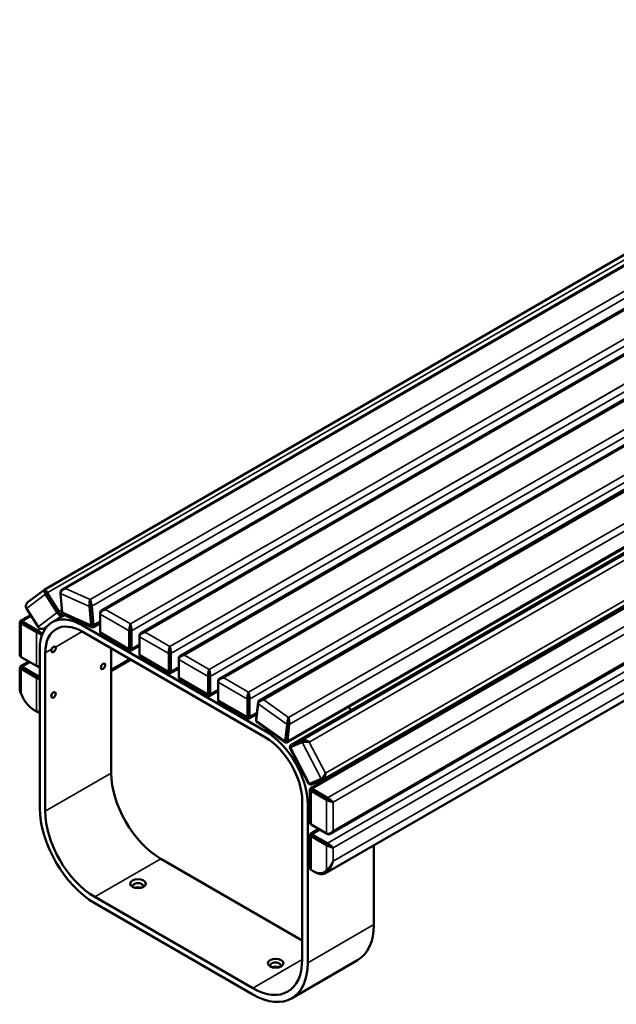
# Model space of a CAD drawing. Units: millimetres. Extents: x 0 to 420, y 0 to 297.
# Drawn here: x 304 to 342, y 68 to 131 of the extents above; entities that cross this region are included whole.
import ezdxf

# ---------------------------------------------------------------- set-up
doc = ezdxf.new("R2010")
doc.units = ezdxf.units.MM
doc.layers.add('Sichtbar (ISO)', color=7, linetype='Continuous', lineweight=50)
doc.layers.add('Sichtbar schmal (ISO)', color=7, linetype='Continuous', lineweight=35)

msp = doc.modelspace()

# ---------------------------------------------------------------- linework, layer by layer
at = {"layer": 'Sichtbar (ISO)'}
for p, q in [((368.361, 130.68), (305.125, 94.171)), ((369.637, 130.767), (306.246, 94.168)), ((308.782, 92.828), (372.197, 129.441)), ((311.31, 91.369), (374.725, 127.982)), ((374.725, 127.982), (311.31, 91.369)), ((377.253, 126.522), (313.838, 89.909)), ((379.781, 125.063), (316.366, 88.45)), ((318.913, 87.043), (382.351, 123.668)), ((320.678, 84.327), (384.115, 120.953)), ((320.914, 84.155), (384.411, 120.815)), ((323.004, 81.962), (386.501, 118.623)), ((385.606, 118.005), (322.19, 81.392)), ((386.896, 115.077), (323.48, 78.464)), ((323.19, 75.952), (386.688, 112.612)), ((305.114, 94.163), (304.053, 93.362)), ((305.166, 93.864), (305.914, 92.684)), ((306.031, 92.759), (305.283, 93.94)), ((306.13, 93.918), (306.131, 93.99)), ((306.247, 92.697), (306.131, 93.899)), ((307.992, 93.077), (308.108, 91.875)), ((308.249, 91.885), (308.133, 93.087)), ((304.202, 92.522), (303.558, 92.15)), ((304.687, 91.757), (303.939, 92.937)), ((306.396, 92.519), (305.595, 92.057)), ((306.386, 92.523), (308.151, 91.744)), ((308.678, 92.667), (308.678, 92.586)), ((308.678, 91.442), (308.678, 92.586)), ((303.508, 92.063), (303.508, 89.995)), ((303.509, 92.068), (303.555, 92.146)), ((303.596, 91.988), (304.586, 91.417)), ((304.657, 91.539), (303.667, 92.111)), ((305.225, 91.737), (305.131, 91.684)), ((319.294, 85.069), (307.52, 91.866)), ((308.239, 91.748), (308.159, 91.743)), ((308.678, 92.001), (308.242, 91.749)), ((307.52, 91.458), (319.294, 84.66)), ((308.782, 91.281), (310.573, 90.247)), ((310.552, 91.504), (310.552, 90.361)), ((310.693, 90.361), (310.693, 91.504)), ((311.206, 91.208), (311.206, 91.126)), ((311.206, 91.208), (311.206, 91.126)), ((311.206, 89.983), (311.206, 91.126)), ((311.206, 89.983), (311.206, 91.126)), ((310.673, 90.247), (311.206, 90.555)), ((304.586, 89.253), (303.596, 89.825)), ((304.798, 90.294), (304.798, 80.129)), ((305.152, 79.925), (305.152, 90.09)), ((309.394, 90.376), (309.394, 82.374)), ((310.668, 90.246), (310.578, 90.246)), ((311.31, 89.822), (313.101, 88.788)), ((311.31, 89.822), (313.101, 88.788)), ((313.08, 90.044), (313.08, 88.901)), ((313.08, 90.044), (313.08, 88.901)), ((313.221, 88.901), (313.221, 90.044)), ((313.221, 88.901), (313.221, 90.044)), ((303.509, 89.149), (303.555, 89.227)), ((304.091, 89.539), (303.558, 89.231)), ((304.657, 88.62), (303.667, 89.192)), ((304.657, 89.212), (304.586, 89.253)), ((310.649, 89.652), (309.394, 88.927)), ((313.734, 89.748), (313.734, 89.667)), ((313.734, 88.523), (313.734, 89.667)), ((303.508, 89.144), (303.508, 87.844)), ((303.596, 89.07), (304.586, 88.498)), ((313.196, 88.786), (313.105, 88.786)), ((313.196, 88.786), (313.105, 88.786)), ((313.201, 88.788), (313.734, 89.096)), ((313.734, 89.096), (313.201, 88.788)), ((315.608, 88.585), (315.608, 87.442)), ((315.749, 87.442), (315.749, 88.585)), ((313.838, 88.362), (315.629, 87.328)), ((316.262, 88.289), (316.262, 88.207)), ((316.262, 87.064), (316.262, 88.207)), ((315.724, 87.327), (315.633, 87.327)), ((316.262, 87.636), (315.729, 87.328)), ((316.366, 86.903), (318.156, 85.869)), ((318.136, 87.125), (318.136, 85.982)), ((318.277, 85.982), (318.277, 87.125)), ((318.706, 85.756), (318.822, 86.825)), ((318.822, 86.915), (318.707, 85.847)), ((304.586, 86.334), (304.444, 86.416)), ((304.657, 86.293), (304.586, 86.334)), ((318.739, 86.147), (318.256, 85.869)), ((318.252, 85.867), (318.161, 85.867)), ((318.705, 85.741), (318.706, 85.832)), ((318.78, 85.609), (320.569, 84.333)), ((320.683, 85.497), (320.567, 84.429)), ((320.708, 84.419), (320.824, 85.488)), ((320.67, 84.326), (320.571, 84.332)), ((320.9, 84.031), (321.648, 84.348)), ((321.673, 84.477), (320.925, 84.16)), ((320.861, 83.997), (320.883, 84.114)), ((320.864, 83.982), (322.057, 81.703)), ((322.187, 81.639), (322.078, 81.683)), ((322.875, 82.004), (322.127, 81.688)), ((322.244, 81.64), (322.992, 81.957)), ((322.14, 81.306), (322.14, 79.238)), ((322.142, 81.311), (322.187, 81.389)), ((322.228, 81.231), (323.218, 80.66)), ((323.289, 80.782), (322.299, 81.354)), ((321.662, 80.558), (321.662, 70.392)), ((322.016, 70.188), (322.016, 80.353)), ((323.218, 78.496), (322.228, 79.067)), ((322.142, 78.392), (322.187, 78.47)), ((322.19, 78.473), (322.724, 78.781)), ((323.289, 77.863), (322.299, 78.435)), ((323.289, 78.455), (323.218, 78.496)), ((322.14, 78.387), (322.14, 76.319)), ((322.228, 78.312), (323.218, 77.741)), ((326.259, 77.723), (326.259, 72.638)), ((312.576, 76.863), (321.662, 71.617)), ((322.37, 76.067), (322.228, 76.148)), ((322.44, 76.026), (322.37, 76.067)), ((323.349, 76.095), (323.218, 76.131)), ((318.48, 68.555), (308.334, 74.413)), ((308.334, 74.005), (318.48, 68.147)), ((325.223, 70.349), (320.98, 67.899))]:
    msp.add_line(p, q, dxfattribs=at)
for centre, major_axis, start_param, end_param in [((307.52, 88.723), (-1.925, 3.334), 5.497787, 7.068583), ((307.52, 88.723), (-1.675, 2.901), 5.497787, 7.068583), ((305.682, 90.315), (0.1, 0.173), 1.832596, 6.021386), ((323.536, 84.375), (1.925, -3.334), 1.866285, 1.939729), ((319.294, 81.925), (-1.925, 3.334), 3.926991, 5.497787), ((319.294, 81.925), (1.675, -2.901), 0.785398, 2.356194), ((323.536, 84.375), (1.925, -3.334), 1.051778, 1.077541), ((312.576, 80.537), (2.25, -3.897), 3.926991, 5.497787), ((308.334, 78.088), (2.5, -4.33), 3.926991, 5.497787), ((308.334, 78.088), (-2.25, 3.897), 0.785398, 2.356194), ((311.109, 75.118), (0.325, 0), 5.740156, 9.967807), ((311.109, 74.852), (-0.325, 0), 4.026313, 5.398465), ((322.723, 74.679), (2.5, -4.33), 0, 0.785398), ((318.48, 72.229), (2.25, -3.897), 5.497787, 7.068583), ((319.948, 70.015), (0.325, 0), 5.740156, 9.967807), ((318.48, 72.229), (2.5, -4.33), 5.497787, 7.068583), ((319.948, 69.749), (-0.325, 0), 4.026313, 5.398465)]:
    msp.add_ellipse(centre, major_axis=major_axis, ratio=0.57735, start_param=start_param, end_param=end_param, dxfattribs=at)
for centre, major_axis in [((308.864, 89.233), (0.1, 0.173)), ((305.682, 87.396), (0.1, 0.173)), ((311.109, 75.261), (-0.5, 0)), ((319.948, 70.157), (-0.5, 0))]:
    msp.add_ellipse(centre, major_axis=major_axis, ratio=0.57735, dxfattribs=at)
for points, knots in [([(305.125, 94.17), (305.111, 94.163), (305.1, 94.152), (305.084, 94.112), (305.082, 94.08), (305.095, 94.016), (305.103, 93.99), (305.127, 93.931), (305.145, 93.897), (305.166, 93.864)], [-4.3269962, -4.3269962, -4.3269962, -4.3269962, -4.123386, -4.123386, -3.8611587, -3.8611587, -3.7189593, -3.7189593, -3.5634969, -3.5634969, -3.5634969, -3.5634969]), ([(305.283, 93.94), (305.262, 93.973), (305.241, 94.005), (305.207, 94.057), (305.193, 94.079), (305.158, 94.13), (305.143, 94.15), (305.128, 94.17), (305.125, 94.172), (305.125, 94.17)], [3.5634969, 3.5634969, 3.5634969, 3.5634969, 3.7189593, 3.7189593, 3.8611587, 3.8611587, 4.123386, 4.123386, 4.3269962, 4.3269962, 4.3269962, 4.3269962]), ([(306.131, 93.899), (306.128, 93.932), (306.134, 93.967), (306.159, 94.027), (306.177, 94.054), (306.235, 94.121), (306.284, 94.154), (306.375, 94.197), (306.417, 94.209), (306.459, 94.217)], [-0.7634993, -0.7634993, -0.7634993, -0.7634993, -0.6080369, -0.6080369, -0.4664672, -0.4664672, -0.2036163, -0.2036163, 0, 0, 0, 0]), ([(306.459, 94.217), (306.417, 94.218), (306.375, 94.214), (306.284, 94.191), (306.236, 94.168), (306.177, 94.114), (306.159, 94.091), (306.137, 94.042), (306.131, 94.016), (306.131, 93.99)], [0, 0, 0, 0, 0.2036163, 0.2036163, 0.4664672, 0.4664672, 0.6080369, 0.6080369, 0.7334104, 0.7334104, 0.7334104, 0.7334104]), ([(303.939, 92.937), (303.918, 92.97), (303.905, 93.008), (303.897, 93.079), (303.899, 93.112), (303.92, 93.203), (303.949, 93.254), (304.005, 93.322), (304.028, 93.343), (304.053, 93.362)], [-0.7634993, -0.7634993, -0.7634993, -0.7634993, -0.6080369, -0.6080369, -0.4664672, -0.4664672, -0.2036163, -0.2036163, -0.0567575, -0.0567575, -0.0567575, -0.0567575]), ([(308.039, 93.519), (308.03, 93.497), (308.022, 93.469), (308.006, 93.394), (307.998, 93.343), (307.99, 93.254), (307.988, 93.22), (307.988, 93.148), (307.989, 93.11), (307.992, 93.077)], [-4.3269962, -4.3269962, -4.3269962, -4.3269962, -4.123386, -4.123386, -3.8611587, -3.8611587, -3.7189593, -3.7189593, -3.5634969, -3.5634969, -3.5634969, -3.5634969]), ([(308.133, 93.087), (308.13, 93.12), (308.125, 93.158), (308.114, 93.229), (308.107, 93.262), (308.089, 93.35), (308.077, 93.399), (308.056, 93.472), (308.047, 93.498), (308.039, 93.519)], [3.5634969, 3.5634969, 3.5634969, 3.5634969, 3.7189593, 3.7189593, 3.8611587, 3.8611587, 4.123386, 4.123386, 4.3269962, 4.3269962, 4.3269962, 4.3269962]), ([(305.914, 92.684), (305.935, 92.651), (305.958, 92.62), (306.003, 92.57), (306.024, 92.55), (306.081, 92.504), (306.114, 92.488), (306.162, 92.476), (306.179, 92.477), (306.194, 92.483)], [-0.7634993, -0.7634993, -0.7634993, -0.7634993, -0.6080369, -0.6080369, -0.4664705, -0.4664705, -0.2036164, -0.2036164, 0, 0, 0, 0]), ([(306.194, 92.483), (306.193, 92.486), (306.19, 92.494), (306.173, 92.526), (306.157, 92.553), (306.122, 92.613), (306.107, 92.637), (306.072, 92.693), (306.052, 92.726), (306.031, 92.759)], [0, 0, 0, 0, 0.2036164, 0.2036164, 0.4664705, 0.4664705, 0.6080369, 0.6080369, 0.7634993, 0.7634993, 0.7634993, 0.7634993]), ([(306.386, 92.523), (306.372, 92.53), (306.358, 92.537), (306.32, 92.561), (306.298, 92.581), (306.263, 92.632), (306.25, 92.663), (306.247, 92.697)], [-3.9366172, -3.9366172, -3.9366172, -3.9366172, -3.8611587, -3.8611587, -3.7189593, -3.7189593, -3.5634969, -3.5634969, -3.5634969, -3.5634969]), ([(309.032, 92.871), (308.989, 92.876), (308.947, 92.876), (308.853, 92.862), (308.802, 92.845), (308.738, 92.799), (308.718, 92.779), (308.688, 92.729), (308.678, 92.699), (308.678, 92.667)], [0, 0, 0, 0, 0.2036103, 0.2036103, 0.4658454, 0.4658454, 0.6080369, 0.6080369, 0.7634993, 0.7634993, 0.7634993, 0.7634993]), ([(308.678, 92.586), (308.678, 92.617), (308.688, 92.65), (308.718, 92.706), (308.738, 92.731), (308.802, 92.792), (308.853, 92.821), (308.947, 92.856), (308.989, 92.866), (309.032, 92.871)], [-0.7634993, -0.7634993, -0.7634993, -0.7634993, -0.6080369, -0.6080369, -0.4658454, -0.4658454, -0.2036103, -0.2036103, 0, 0, 0, 0]), ([(303.509, 92.068), (303.508, 92.065), (303.508, 92.062), (303.512, 92.051), (303.519, 92.042), (303.547, 92.019), (303.568, 92.004), (303.596, 91.988)], [-3.9490721, -3.9490721, -3.9490721, -3.9490721, -3.8611587, -3.8611587, -3.7189593, -3.7189593, -3.5634969, -3.5634969, -3.5634969, -3.5634969]), ([(303.667, 92.111), (303.639, 92.127), (303.616, 92.138), (303.582, 92.151), (303.571, 92.153), (303.559, 92.151), (303.556, 92.149), (303.554, 92.146)], [3.5634969, 3.5634969, 3.5634969, 3.5634969, 3.7189593, 3.7189593, 3.8611587, 3.8611587, 3.9490721, 3.9490721, 3.9490721, 3.9490721]), ([(305.152, 91.696), (305.115, 91.673), (305.075, 91.655), (304.978, 91.63), (304.919, 91.626), (304.829, 91.646), (304.797, 91.658), (304.736, 91.697), (304.708, 91.724), (304.687, 91.757)], [-4.3269962, -4.3269962, -4.3269962, -4.3269962, -4.123386, -4.123386, -3.8611587, -3.8611587, -3.7189593, -3.7189593, -3.5634969, -3.5634969, -3.5634969, -3.5634969]), ([(308.108, 91.875), (308.111, 91.842), (308.116, 91.813), (308.128, 91.774), (308.134, 91.761), (308.146, 91.745), (308.153, 91.742), (308.159, 91.743)], [-0.7634993, -0.7634993, -0.7634993, -0.7634993, -0.6080369, -0.6080369, -0.4664705, -0.4664705, -0.332313, -0.332313, -0.332313, -0.332313]), ([(308.239, 91.748), (308.243, 91.748), (308.246, 91.752), (308.251, 91.769), (308.253, 91.782), (308.253, 91.823), (308.252, 91.851), (308.249, 91.885)], [0.332313, 0.332313, 0.332313, 0.332313, 0.4664705, 0.4664705, 0.6080369, 0.6080369, 0.7634993, 0.7634993, 0.7634993, 0.7634993]), ([(310.623, 91.953), (310.614, 91.928), (310.606, 91.899), (310.587, 91.82), (310.577, 91.767), (310.564, 91.677), (310.56, 91.643), (310.554, 91.572), (310.552, 91.535), (310.552, 91.504)], [-4.3269962, -4.3269962, -4.3269962, -4.3269962, -4.123386, -4.123386, -3.8611587, -3.8611587, -3.7189593, -3.7189593, -3.5634969, -3.5634969, -3.5634969, -3.5634969]), ([(310.693, 91.504), (310.693, 91.535), (310.692, 91.572), (310.686, 91.643), (310.682, 91.677), (310.669, 91.767), (310.659, 91.82), (310.64, 91.899), (310.631, 91.928), (310.623, 91.953)], [3.5634969, 3.5634969, 3.5634969, 3.5634969, 3.7189593, 3.7189593, 3.8611587, 3.8611587, 4.123386, 4.123386, 4.3269962, 4.3269962, 4.3269962, 4.3269962]), ([(304.586, 91.417), (304.613, 91.401), (304.646, 91.384), (304.71, 91.354), (304.741, 91.341), (304.826, 91.307), (304.877, 91.289), (304.934, 91.272), (304.947, 91.269), (304.959, 91.266)], [-0.7634993, -0.7634993, -0.7634993, -0.7634993, -0.6080369, -0.6080369, -0.4664705, -0.4664705, -0.2036164, -0.2036164, -0.1239772, -0.1239772, -0.1239772, -0.1239772]), ([(304.97, 91.296), (304.963, 91.304), (304.955, 91.312), (304.913, 91.351), (304.872, 91.386), (304.8, 91.443), (304.773, 91.463), (304.715, 91.504), (304.684, 91.524), (304.657, 91.539)], [0.1348369, 0.1348369, 0.1348369, 0.1348369, 0.2036164, 0.2036164, 0.4664705, 0.4664705, 0.6080369, 0.6080369, 0.7634993, 0.7634993, 0.7634993, 0.7634993]), ([(308.782, 91.281), (308.774, 91.285), (308.767, 91.29), (308.738, 91.311), (308.718, 91.331), (308.688, 91.38), (308.678, 91.411), (308.678, 91.442)], [-3.9040261, -3.9040261, -3.9040261, -3.9040261, -3.8611587, -3.8611587, -3.7189593, -3.7189593, -3.5634969, -3.5634969, -3.5634969, -3.5634969]), ([(311.56, 91.412), (311.517, 91.417), (311.475, 91.416), (311.381, 91.402), (311.33, 91.385), (311.266, 91.339), (311.246, 91.319), (311.215, 91.27), (311.206, 91.24), (311.206, 91.208)], [0, 0, 0, 0, 0.2036103, 0.2036103, 0.4658454, 0.4658454, 0.6080369, 0.6080369, 0.7634993, 0.7634993, 0.7634993, 0.7634993]), ([(311.56, 91.412), (311.517, 91.417), (311.475, 91.416), (311.381, 91.402), (311.33, 91.385), (311.266, 91.339), (311.246, 91.319), (311.215, 91.27), (311.206, 91.24), (311.206, 91.208)], [0, 0, 0, 0, 0.2036163, 0.2036163, 0.4664672, 0.4664672, 0.6080369, 0.6080369, 0.7634993, 0.7634993, 0.7634993, 0.7634993]), ([(311.206, 91.126), (311.206, 91.158), (311.215, 91.19), (311.246, 91.247), (311.266, 91.271), (311.33, 91.332), (311.381, 91.361), (311.475, 91.397), (311.517, 91.407), (311.56, 91.412)], [-0.7634993, -0.7634993, -0.7634993, -0.7634993, -0.6080369, -0.6080369, -0.4658454, -0.4658454, -0.2036103, -0.2036103, 0, 0, 0, 0]), ([(311.206, 91.126), (311.206, 91.158), (311.215, 91.19), (311.246, 91.247), (311.266, 91.271), (311.33, 91.332), (311.381, 91.361), (311.475, 91.397), (311.517, 91.407), (311.56, 91.412)], [-0.7634993, -0.7634993, -0.7634993, -0.7634993, -0.6080369, -0.6080369, -0.4664672, -0.4664672, -0.2036163, -0.2036163, 0, 0, 0, 0]), ([(305.559, 90.326), (305.565, 90.341), (305.573, 90.357), (305.594, 90.392), (305.61, 90.414), (305.646, 90.45), (305.665, 90.465), (305.683, 90.475), (305.701, 90.486), (305.72, 90.493), (305.754, 90.497), (305.77, 90.494), (305.791, 90.482), (305.798, 90.476), (305.804, 90.467)], [-0.4003236, -0.4003236, -0.4003236, -0.4003236, -0.3024672, -0.3024672, -0.1512336, -0.1512336, 0, 0, 0, 0.1512336, 0.1512336, 0.3024672, 0.3024672, 0.4003236, 0.4003236, 0.4003236, 0.4003236]), ([(313.151, 90.493), (313.142, 90.469), (313.134, 90.439), (313.115, 90.36), (313.105, 90.308), (313.092, 90.217), (313.088, 90.183), (313.082, 90.113), (313.08, 90.076), (313.08, 90.044)], [-4.3269962, -4.3269962, -4.3269962, -4.3269962, -4.123386, -4.123386, -3.8611587, -3.8611587, -3.7189593, -3.7189593, -3.5634969, -3.5634969, -3.5634969, -3.5634969]), ([(313.151, 90.493), (313.142, 90.469), (313.134, 90.439), (313.115, 90.36), (313.105, 90.308), (313.092, 90.217), (313.088, 90.183), (313.082, 90.113), (313.08, 90.076), (313.08, 90.044)], [-4.3269962, -4.3269962, -4.3269962, -4.3269962, -4.123386, -4.123386, -3.8611587, -3.8611587, -3.7189593, -3.7189593, -3.5634969, -3.5634969, -3.5634969, -3.5634969]), ([(313.221, 90.044), (313.221, 90.076), (313.22, 90.113), (313.213, 90.183), (313.209, 90.217), (313.197, 90.308), (313.186, 90.36), (313.168, 90.439), (313.159, 90.469), (313.151, 90.493)], [3.5634969, 3.5634969, 3.5634969, 3.5634969, 3.7189593, 3.7189593, 3.8611587, 3.8611587, 4.123386, 4.123386, 4.3269962, 4.3269962, 4.3269962, 4.3269962]), ([(313.221, 90.044), (313.221, 90.076), (313.22, 90.113), (313.213, 90.183), (313.209, 90.217), (313.197, 90.308), (313.186, 90.36), (313.168, 90.439), (313.159, 90.469), (313.151, 90.493)], [3.5634969, 3.5634969, 3.5634969, 3.5634969, 3.7189593, 3.7189593, 3.8611587, 3.8611587, 4.123386, 4.123386, 4.3269962, 4.3269962, 4.3269962, 4.3269962]), ([(303.596, 89.825), (303.568, 89.841), (303.547, 89.864), (303.519, 89.915), (303.512, 89.942), (303.508, 89.978), (303.508, 89.987), (303.508, 89.995)], [-0.7634993, -0.7634993, -0.7634993, -0.7634993, -0.6080369, -0.6080369, -0.4664672, -0.4664672, -0.4229701, -0.4229701, -0.4229701, -0.4229701]), ([(310.552, 90.361), (310.552, 90.329), (310.554, 90.303), (310.56, 90.267), (310.564, 90.257), (310.571, 90.247), (310.574, 90.246), (310.577, 90.246)], [-0.7634993, -0.7634993, -0.7634993, -0.7634993, -0.6080369, -0.6080369, -0.4658453, -0.4658453, -0.3779241, -0.3779241, -0.3779241, -0.3779241]), ([(310.668, 90.246), (310.671, 90.246), (310.674, 90.247), (310.682, 90.257), (310.686, 90.267), (310.692, 90.303), (310.693, 90.329), (310.693, 90.361)], [0.3779241, 0.3779241, 0.3779241, 0.3779241, 0.4658453, 0.4658453, 0.6080369, 0.6080369, 0.7634993, 0.7634993, 0.7634993, 0.7634993]), ([(311.31, 89.822), (311.302, 89.826), (311.295, 89.83), (311.266, 89.851), (311.246, 89.871), (311.215, 89.921), (311.206, 89.951), (311.206, 89.983)], [-3.9040261, -3.9040261, -3.9040261, -3.9040261, -3.8611587, -3.8611587, -3.7189593, -3.7189593, -3.5634969, -3.5634969, -3.5634969, -3.5634969]), ([(311.31, 89.822), (311.302, 89.826), (311.295, 89.83), (311.266, 89.851), (311.246, 89.871), (311.215, 89.921), (311.206, 89.951), (311.206, 89.983)], [-3.9040261, -3.9040261, -3.9040261, -3.9040261, -3.8611587, -3.8611587, -3.7189593, -3.7189593, -3.5634969, -3.5634969, -3.5634969, -3.5634969]), ([(314.088, 89.952), (314.045, 89.957), (314.003, 89.957), (313.909, 89.943), (313.858, 89.926), (313.794, 89.88), (313.774, 89.86), (313.743, 89.81), (313.734, 89.78), (313.734, 89.748)], [0, 0, 0, 0, 0.2036163, 0.2036163, 0.4664672, 0.4664672, 0.6080369, 0.6080369, 0.7634993, 0.7634993, 0.7634993, 0.7634993]), ([(313.734, 89.667), (313.734, 89.698), (313.743, 89.731), (313.774, 89.787), (313.794, 89.812), (313.858, 89.873), (313.909, 89.902), (314.003, 89.937), (314.045, 89.947), (314.088, 89.952)], [-0.7634993, -0.7634993, -0.7634993, -0.7634993, -0.6080369, -0.6080369, -0.4664672, -0.4664672, -0.2036163, -0.2036163, 0, 0, 0, 0]), ([(303.667, 89.192), (303.639, 89.208), (303.616, 89.219), (303.582, 89.232), (303.571, 89.234), (303.559, 89.232), (303.556, 89.23), (303.554, 89.227)], [3.5634969, 3.5634969, 3.5634969, 3.5634969, 3.7189593, 3.7189593, 3.8611587, 3.8611587, 3.9490721, 3.9490721, 3.9490721, 3.9490721]), ([(304.798, 89.25), (304.789, 89.247), (304.78, 89.244), (304.742, 89.232), (304.71, 89.227), (304.646, 89.229), (304.613, 89.237), (304.586, 89.253)], [-3.9040261, -3.9040261, -3.9040261, -3.9040261, -3.8611587, -3.8611587, -3.7189593, -3.7189593, -3.5634969, -3.5634969, -3.5634969, -3.5634969]), ([(304.657, 89.212), (304.684, 89.197), (304.715, 89.189), (304.763, 89.191), (304.781, 89.194), (304.798, 89.199)], [3.5634969, 3.5634969, 3.5634969, 3.5634969, 3.7189593, 3.7189593, 3.8106171, 3.8106171, 3.8106171, 3.8106171]), ([(303.509, 89.149), (303.508, 89.146), (303.508, 89.143), (303.512, 89.132), (303.519, 89.123), (303.547, 89.1), (303.568, 89.085), (303.596, 89.07)], [-3.9490721, -3.9490721, -3.9490721, -3.9490721, -3.8611587, -3.8611587, -3.7189593, -3.7189593, -3.5634969, -3.5634969, -3.5634969, -3.5634969]), ([(304.798, 88.525), (304.781, 88.538), (304.763, 88.551), (304.715, 88.585), (304.684, 88.605), (304.657, 88.62)], [0.5163791, 0.5163791, 0.5163791, 0.5163791, 0.6080369, 0.6080369, 0.7634993, 0.7634993, 0.7634993, 0.7634993]), ([(313.08, 88.901), (313.08, 88.869), (313.082, 88.843), (313.088, 88.808), (313.092, 88.797), (313.099, 88.788), (313.102, 88.786), (313.105, 88.786)], [-0.7634993, -0.7634993, -0.7634993, -0.7634993, -0.6080369, -0.6080369, -0.4658453, -0.4658453, -0.3779241, -0.3779241, -0.3779241, -0.3779241]), ([(313.08, 88.901), (313.08, 88.869), (313.082, 88.843), (313.088, 88.808), (313.092, 88.797), (313.099, 88.788), (313.102, 88.786), (313.105, 88.786)], [-0.7634993, -0.7634993, -0.7634993, -0.7634993, -0.6080369, -0.6080369, -0.4664705, -0.4664705, -0.3779242, -0.3779242, -0.3779242, -0.3779242]), ([(313.196, 88.786), (313.199, 88.786), (313.202, 88.788), (313.209, 88.797), (313.213, 88.808), (313.22, 88.843), (313.221, 88.869), (313.221, 88.901)], [0.3779241, 0.3779241, 0.3779241, 0.3779241, 0.4658453, 0.4658453, 0.6080369, 0.6080369, 0.7634993, 0.7634993, 0.7634993, 0.7634993]), ([(313.196, 88.786), (313.199, 88.786), (313.202, 88.788), (313.209, 88.797), (313.213, 88.808), (313.22, 88.843), (313.221, 88.869), (313.221, 88.901)], [0.3779242, 0.3779242, 0.3779242, 0.3779242, 0.4664705, 0.4664705, 0.6080369, 0.6080369, 0.7634993, 0.7634993, 0.7634993, 0.7634993]), ([(315.679, 89.034), (315.67, 89.009), (315.662, 88.98), (315.643, 88.901), (315.633, 88.848), (315.62, 88.758), (315.616, 88.724), (315.61, 88.653), (315.608, 88.617), (315.608, 88.585)], [-4.3269962, -4.3269962, -4.3269962, -4.3269962, -4.123386, -4.123386, -3.8611587, -3.8611587, -3.7189593, -3.7189593, -3.5634969, -3.5634969, -3.5634969, -3.5634969]), ([(315.749, 88.585), (315.749, 88.617), (315.747, 88.653), (315.741, 88.724), (315.737, 88.758), (315.724, 88.848), (315.714, 88.901), (315.696, 88.98), (315.687, 89.009), (315.679, 89.034)], [3.5634969, 3.5634969, 3.5634969, 3.5634969, 3.7189593, 3.7189593, 3.8611587, 3.8611587, 4.123386, 4.123386, 4.3269962, 4.3269962, 4.3269962, 4.3269962]), ([(304.586, 88.498), (304.613, 88.482), (304.646, 88.465), (304.71, 88.435), (304.741, 88.422), (304.78, 88.406), (304.789, 88.403), (304.798, 88.399)], [-0.7634993, -0.7634993, -0.7634993, -0.7634993, -0.6080369, -0.6080369, -0.4664734, -0.4664734, -0.4229701, -0.4229701, -0.4229701, -0.4229701]), ([(313.838, 88.362), (313.83, 88.366), (313.823, 88.371), (313.794, 88.392), (313.774, 88.412), (313.743, 88.461), (313.734, 88.492), (313.734, 88.523)], [-3.9040261, -3.9040261, -3.9040261, -3.9040261, -3.8611587, -3.8611587, -3.7189593, -3.7189593, -3.5634969, -3.5634969, -3.5634969, -3.5634969]), ([(316.616, 88.493), (316.573, 88.498), (316.531, 88.497), (316.437, 88.483), (316.386, 88.466), (316.321, 88.42), (316.302, 88.4), (316.271, 88.351), (316.262, 88.321), (316.262, 88.289)], [0, 0, 0, 0, 0.2036163, 0.2036163, 0.4664672, 0.4664672, 0.6080369, 0.6080369, 0.7634993, 0.7634993, 0.7634993, 0.7634993]), ([(316.262, 88.207), (316.262, 88.239), (316.271, 88.271), (316.302, 88.328), (316.321, 88.352), (316.386, 88.413), (316.437, 88.442), (316.531, 88.478), (316.573, 88.488), (316.616, 88.493)], [-0.7634993, -0.7634993, -0.7634993, -0.7634993, -0.6080369, -0.6080369, -0.4664672, -0.4664672, -0.2036163, -0.2036163, 0, 0, 0, 0]), ([(303.596, 87.46), (303.555, 87.537), (303.531, 87.62), (303.511, 87.75), (303.508, 87.797), (303.508, 87.844)], [-1.5747911, -1.5747911, -1.5747911, -1.5747911, -1.1205086, -1.1205086, -0.8607952, -0.8607952, -0.8607952, -0.8607952]), ([(304.444, 86.416), (304.335, 86.479), (304.225, 86.564), (303.997, 86.786), (303.882, 86.931), (303.711, 87.207), (303.647, 87.333), (303.596, 87.46)], [-4.45731, -4.45731, -4.45731, -4.45731, -3.525713, -3.525713, -2.414477, -2.414477, -1.574791, -1.574791, -1.574791, -1.574791]), ([(315.608, 87.442), (315.608, 87.41), (315.61, 87.384), (315.616, 87.349), (315.62, 87.338), (315.627, 87.329), (315.63, 87.327), (315.633, 87.327)], [-0.7634993, -0.7634993, -0.7634993, -0.7634993, -0.6080369, -0.6080369, -0.4664705, -0.4664705, -0.3779242, -0.3779242, -0.3779242, -0.3779242]), ([(315.724, 87.327), (315.727, 87.327), (315.73, 87.329), (315.737, 87.338), (315.741, 87.349), (315.747, 87.384), (315.749, 87.41), (315.749, 87.442)], [0.3779242, 0.3779242, 0.3779242, 0.3779242, 0.4664705, 0.4664705, 0.6080369, 0.6080369, 0.7634993, 0.7634993, 0.7634993, 0.7634993]), ([(318.206, 87.574), (318.198, 87.55), (318.19, 87.52), (318.171, 87.441), (318.161, 87.389), (318.148, 87.298), (318.144, 87.264), (318.138, 87.194), (318.136, 87.157), (318.136, 87.125)], [-4.3269962, -4.3269962, -4.3269962, -4.3269962, -4.123386, -4.123386, -3.8611587, -3.8611587, -3.7189593, -3.7189593, -3.5634969, -3.5634969, -3.5634969, -3.5634969]), ([(318.277, 87.125), (318.277, 87.157), (318.275, 87.194), (318.269, 87.264), (318.265, 87.298), (318.252, 87.389), (318.242, 87.441), (318.223, 87.52), (318.215, 87.55), (318.206, 87.574)], [3.5634969, 3.5634969, 3.5634969, 3.5634969, 3.7189593, 3.7189593, 3.8611587, 3.8611587, 4.123386, 4.123386, 4.3269962, 4.3269962, 4.3269962, 4.3269962]), ([(316.365, 86.903), (316.358, 86.907), (316.351, 86.911), (316.322, 86.933), (316.302, 86.952), (316.271, 87.002), (316.262, 87.032), (316.262, 87.064)], [-3.9040261, -3.9040261, -3.9040261, -3.9040261, -3.8611587, -3.8611587, -3.7189593, -3.7189593, -3.5634969, -3.5634969, -3.5634969, -3.5634969]), ([(319.199, 87.076), (319.157, 87.084), (319.114, 87.087), (319.018, 87.082), (318.965, 87.071), (318.896, 87.033), (318.874, 87.016), (318.838, 86.973), (318.826, 86.945), (318.822, 86.915)], [0, 0, 0, 0, 0.2036103, 0.2036103, 0.4658454, 0.4658454, 0.6080369, 0.6080369, 0.7634993, 0.7634993, 0.7634993, 0.7634993]), ([(318.822, 86.825), (318.825, 86.854), (318.838, 86.884), (318.873, 86.936), (318.895, 86.958), (318.965, 87.012), (319.018, 87.036), (319.114, 87.066), (319.157, 87.073), (319.199, 87.076)], [-0.7634993, -0.7634993, -0.7634993, -0.7634993, -0.6080369, -0.6080369, -0.4658454, -0.4658454, -0.2036103, -0.2036103, 0, 0, 0, 0]), ([(304.798, 86.331), (304.789, 86.328), (304.78, 86.325), (304.741, 86.313), (304.71, 86.308), (304.646, 86.31), (304.613, 86.318), (304.586, 86.334)], [-5.1978384, -5.1978384, -5.1978384, -5.1978384, -5.1549303, -5.1549303, -5.0127483, -5.0127483, -4.8573097, -4.8573097, -4.8573097, -4.8573097]), ([(304.657, 86.293), (304.684, 86.278), (304.715, 86.27), (304.763, 86.272), (304.781, 86.275), (304.798, 86.28)], [4.8573097, 4.8573097, 4.8573097, 4.8573097, 5.0127483, 5.0127483, 5.10443, 5.10443, 5.10443, 5.10443]), ([(318.136, 85.982), (318.136, 85.95), (318.138, 85.924), (318.144, 85.889), (318.148, 85.878), (318.155, 85.869), (318.158, 85.867), (318.161, 85.867)], [-0.7634993, -0.7634993, -0.7634993, -0.7634993, -0.6080369, -0.6080369, -0.4664705, -0.4664705, -0.3779242, -0.3779242, -0.3779242, -0.3779242]), ([(318.252, 85.867), (318.255, 85.867), (318.258, 85.869), (318.265, 85.878), (318.269, 85.889), (318.275, 85.924), (318.277, 85.95), (318.277, 85.982)], [0.3779242, 0.3779242, 0.3779242, 0.3779242, 0.4664705, 0.4664705, 0.6080369, 0.6080369, 0.7634993, 0.7634993, 0.7634993, 0.7634993]), ([(318.78, 85.609), (318.778, 85.61), (318.775, 85.612), (318.752, 85.63), (318.734, 85.65), (318.709, 85.698), (318.703, 85.726), (318.706, 85.756)], [-3.8787452, -3.8787452, -3.8787452, -3.8787452, -3.8611587, -3.8611587, -3.7189593, -3.7189593, -3.5634969, -3.5634969, -3.5634969, -3.5634969]), ([(320.779, 85.949), (320.771, 85.922), (320.762, 85.89), (320.74, 85.808), (320.727, 85.755), (320.709, 85.664), (320.703, 85.631), (320.691, 85.562), (320.686, 85.527), (320.683, 85.497)], [-4.3269962, -4.3269962, -4.3269962, -4.3269962, -4.123386, -4.123386, -3.8611587, -3.8611587, -3.7189593, -3.7189593, -3.5634969, -3.5634969, -3.5634969, -3.5634969]), ([(320.824, 85.488), (320.827, 85.518), (320.828, 85.553), (320.828, 85.623), (320.826, 85.656), (320.819, 85.749), (320.811, 85.804), (320.795, 85.888), (320.788, 85.921), (320.779, 85.949)], [3.5634969, 3.5634969, 3.5634969, 3.5634969, 3.7189593, 3.7189593, 3.8611587, 3.8611587, 4.123386, 4.123386, 4.3269962, 4.3269962, 4.3269962, 4.3269962]), ([(320.567, 84.429), (320.564, 84.399), (320.563, 84.375), (320.563, 84.345), (320.565, 84.337), (320.569, 84.333), (320.57, 84.332), (320.571, 84.332)], [-0.7634993, -0.7634993, -0.7634993, -0.7634993, -0.6080369, -0.6080369, -0.4658453, -0.4658453, -0.4195199, -0.4195199, -0.4195199, -0.4195199]), ([(320.67, 84.325), (320.672, 84.325), (320.674, 84.326), (320.682, 84.329), (320.689, 84.337), (320.7, 84.366), (320.705, 84.39), (320.708, 84.419)], [0.4195199, 0.4195199, 0.4195199, 0.4195199, 0.4658453, 0.4658453, 0.6080369, 0.6080369, 0.7634993, 0.7634993, 0.7634993, 0.7634993]), ([(320.925, 84.16), (320.904, 84.152), (320.891, 84.138), (320.884, 84.12), (320.884, 84.117), (320.883, 84.114)], [3.5634969, 3.5634969, 3.5634969, 3.5634969, 3.7189593, 3.7189593, 3.7437819, 3.7437819, 3.7437819, 3.7437819]), ([(321.648, 84.348), (321.669, 84.357), (321.698, 84.364), (321.759, 84.374), (321.79, 84.377), (321.881, 84.382), (321.94, 84.38), (322.037, 84.373), (322.077, 84.368), (322.113, 84.361)], [-0.7634993, -0.7634993, -0.7634993, -0.7634993, -0.6080369, -0.6080369, -0.4658454, -0.4658454, -0.2036103, -0.2036103, 0, 0, 0, 0]), ([(322.113, 84.361), (322.08, 84.383), (322.043, 84.404), (321.952, 84.446), (321.897, 84.466), (321.811, 84.484), (321.78, 84.489), (321.721, 84.49), (321.693, 84.486), (321.673, 84.477)], [0, 0, 0, 0, 0.2036103, 0.2036103, 0.4658454, 0.4658454, 0.6080369, 0.6080369, 0.7634993, 0.7634993, 0.7634993, 0.7634993]), ([(320.864, 83.982), (320.86, 83.989), (320.859, 83.995), (320.867, 84.012), (320.879, 84.022), (320.9, 84.031)], [-3.8237892, -3.8237892, -3.8237892, -3.8237892, -3.7189593, -3.7189593, -3.5634969, -3.5634969, -3.5634969, -3.5634969]), ([(323.155, 82.371), (323.141, 82.335), (323.123, 82.298), (323.075, 82.212), (323.043, 82.162), (322.986, 82.093), (322.965, 82.07), (322.92, 82.03), (322.896, 82.013), (322.875, 82.004)], [-4.3269962, -4.3269962, -4.3269962, -4.3269962, -4.123386, -4.123386, -3.8611587, -3.8611587, -3.7189593, -3.7189593, -3.5634969, -3.5634969, -3.5634969, -3.5634969]), ([(322.992, 81.957), (323.013, 81.965), (323.034, 81.983), (323.069, 82.028), (323.083, 82.053), (323.119, 82.131), (323.134, 82.188), (323.151, 82.287), (323.155, 82.33), (323.155, 82.371)], [3.5634969, 3.5634969, 3.5634969, 3.5634969, 3.7189593, 3.7189593, 3.8611587, 3.8611587, 4.123386, 4.123386, 4.3269962, 4.3269962, 4.3269962, 4.3269962]), ([(322.127, 81.688), (322.106, 81.679), (322.089, 81.678), (322.068, 81.688), (322.061, 81.694), (322.057, 81.703)], [-0.7634993, -0.7634993, -0.7634993, -0.7634993, -0.6080369, -0.6080369, -0.503207, -0.503207, -0.503207, -0.503207]), ([(322.141, 81.311), (322.14, 81.308), (322.14, 81.304), (322.144, 81.293), (322.151, 81.285), (322.179, 81.262), (322.201, 81.247), (322.228, 81.231)], [-3.9490721, -3.9490721, -3.9490721, -3.9490721, -3.8611587, -3.8611587, -3.7189593, -3.7189593, -3.5634969, -3.5634969, -3.5634969, -3.5634969]), ([(322.299, 81.354), (322.271, 81.37), (322.248, 81.381), (322.214, 81.393), (322.203, 81.395), (322.191, 81.393), (322.188, 81.392), (322.187, 81.389)], [3.5634969, 3.5634969, 3.5634969, 3.5634969, 3.7189593, 3.7189593, 3.8611587, 3.8611587, 3.9490721, 3.9490721, 3.9490721, 3.9490721]), ([(323.218, 80.66), (323.246, 80.644), (323.278, 80.627), (323.343, 80.597), (323.374, 80.584), (323.458, 80.549), (323.509, 80.532), (323.587, 80.509), (323.617, 80.501), (323.642, 80.496)], [-0.7634993, -0.7634993, -0.7634993, -0.7634993, -0.6080369, -0.6080369, -0.4664672, -0.4664672, -0.2036163, -0.2036163, 0, 0, 0, 0]), ([(323.642, 80.496), (323.625, 80.516), (323.604, 80.538), (323.545, 80.594), (323.504, 80.629), (323.432, 80.685), (323.405, 80.706), (323.347, 80.746), (323.316, 80.766), (323.289, 80.782)], [0, 0, 0, 0, 0.2036163, 0.2036163, 0.4664672, 0.4664672, 0.6080369, 0.6080369, 0.7634993, 0.7634993, 0.7634993, 0.7634993]), ([(322.228, 79.067), (322.201, 79.083), (322.179, 79.107), (322.151, 79.158), (322.144, 79.185), (322.141, 79.221), (322.14, 79.229), (322.14, 79.238)], [-0.7634993, -0.7634993, -0.7634993, -0.7634993, -0.6080369, -0.6080369, -0.4664705, -0.4664705, -0.4229701, -0.4229701, -0.4229701, -0.4229701]), ([(322.299, 78.435), (322.271, 78.451), (322.248, 78.462), (322.214, 78.474), (322.203, 78.476), (322.191, 78.475), (322.188, 78.473), (322.187, 78.47)], [3.5634969, 3.5634969, 3.5634969, 3.5634969, 3.7189593, 3.7189593, 3.8611587, 3.8611587, 3.9490721, 3.9490721, 3.9490721, 3.9490721]), ([(323.642, 78.659), (323.617, 78.625), (323.587, 78.593), (323.509, 78.53), (323.459, 78.5), (323.374, 78.475), (323.343, 78.47), (323.278, 78.472), (323.246, 78.48), (323.218, 78.496)], [-4.3269962, -4.3269962, -4.3269962, -4.3269962, -4.123386, -4.123386, -3.8611587, -3.8611587, -3.7189593, -3.7189593, -3.5634969, -3.5634969, -3.5634969, -3.5634969]), ([(323.289, 78.455), (323.316, 78.439), (323.347, 78.432), (323.405, 78.434), (323.433, 78.441), (323.505, 78.474), (323.545, 78.509), (323.604, 78.583), (323.625, 78.62), (323.642, 78.659)], [3.5634969, 3.5634969, 3.5634969, 3.5634969, 3.7189593, 3.7189593, 3.8611587, 3.8611587, 4.123386, 4.123386, 4.3269962, 4.3269962, 4.3269962, 4.3269962]), ([(322.141, 78.392), (322.14, 78.389), (322.14, 78.385), (322.144, 78.374), (322.151, 78.366), (322.179, 78.343), (322.201, 78.328), (322.228, 78.312)], [-3.9490721, -3.9490721, -3.9490721, -3.9490721, -3.8611587, -3.8611587, -3.7189593, -3.7189593, -3.5634969, -3.5634969, -3.5634969, -3.5634969]), ([(323.642, 77.577), (323.625, 77.597), (323.604, 77.619), (323.545, 77.675), (323.505, 77.71), (323.433, 77.766), (323.405, 77.787), (323.347, 77.827), (323.316, 77.847), (323.289, 77.863)], [0, 0, 0, 0, 0.2036103, 0.2036103, 0.4658454, 0.4658454, 0.6080369, 0.6080369, 0.7634993, 0.7634993, 0.7634993, 0.7634993]), ([(323.218, 77.741), (323.246, 77.725), (323.278, 77.708), (323.343, 77.678), (323.374, 77.665), (323.459, 77.63), (323.509, 77.613), (323.587, 77.59), (323.617, 77.582), (323.642, 77.577)], [-0.7634993, -0.7634993, -0.7634993, -0.7634993, -0.6080369, -0.6080369, -0.4658454, -0.4658454, -0.2036103, -0.2036103, 0, 0, 0, 0]), ([(323.642, 76.72), (323.619, 76.658), (323.591, 76.598), (323.522, 76.471), (323.479, 76.405), (323.393, 76.294), (323.352, 76.248), (323.278, 76.178), (323.247, 76.151), (323.218, 76.131)], [-5.620808, -5.620808, -5.620808, -5.620808, -5.240469, -5.240469, -4.769864, -4.769864, -4.361225, -4.361225, -4.046017, -4.046017, -4.046017, -4.046017]), ([(323.349, 76.095), (323.37, 76.123), (323.392, 76.155), (323.444, 76.236), (323.473, 76.287), (323.532, 76.404), (323.561, 76.472), (323.608, 76.6), (323.627, 76.659), (323.642, 76.72)], [4.046017, 4.046017, 4.046017, 4.046017, 4.361225, 4.361225, 4.769864, 4.769864, 5.240469, 5.240469, 5.620808, 5.620808, 5.620808, 5.620808]), ([(322.228, 76.148), (322.201, 76.164), (322.179, 76.188), (322.151, 76.239), (322.144, 76.266), (322.141, 76.302), (322.14, 76.31), (322.14, 76.319)], [-0.7634988, -0.7634988, -0.7634988, -0.7634988, -0.6080601, -0.6080601, -0.4658774, -0.4658774, -0.4229701, -0.4229701, -0.4229701, -0.4229701]), ([(323.218, 76.131), (323.218, 76.131), (323.218, 76.131), (323.218, 76.131), (323.166, 76.061), (323.1, 76.008), (322.92, 75.928), (322.795, 75.92), (322.568, 75.97), (322.469, 76.01), (322.37, 76.067)], [-4.046017, -4.046017, -4.046017, -4.046017, -4.046014, -4.046014, -4.046014, -3.186923, -3.186923, -2.003489, -2.003489, -1.163498, -1.163498, -1.163498, -1.163498]), ([(322.44, 76.026), (322.546, 75.965), (322.652, 75.922), (322.897, 75.868), (323.03, 75.878), (323.223, 75.963), (323.294, 76.02), (323.349, 76.095), (323.349, 76.095), (323.349, 76.095), (323.349, 76.095)], [1.163498, 1.163498, 1.163498, 1.163498, 2.003489, 2.003489, 3.186923, 3.186923, 4.046014, 4.046014, 4.046014, 4.046017, 4.046017, 4.046017, 4.046017])]:
    msp.add_open_spline(points, degree=3, knots=knots, dxfattribs=at)
for points in [[(305.131, 91.684), (305.138, 91.688), (305.145, 91.692), (305.152, 91.696)], [(318.707, 85.847), (318.706, 85.842), (318.706, 85.837), (318.706, 85.832)], [(322.187, 81.639), (322.205, 81.631), (322.224, 81.631), (322.244, 81.64)]]:
    msp.add_open_spline(points, degree=3, dxfattribs=at)
at = {"layer": 'Sichtbar schmal (ISO)'}
for p, q in [((368.781, 130.601), (305.283, 93.94)), ((369.674, 130.714), (306.459, 94.217)), ((371.254, 130.017), (308.039, 93.519)), ((371.631, 129.748), (308.133, 93.087)), ((309.032, 92.871), (372.247, 129.369)), ((310.623, 91.953), (373.838, 128.45)), ((310.693, 91.504), (374.192, 128.164)), ((311.56, 91.412), (374.775, 127.909)), ((374.775, 127.909), (311.56, 91.412)), ((313.151, 90.493), (376.366, 126.991)), ((376.366, 126.991), (313.151, 90.493)), ((313.221, 90.044), (376.72, 126.705)), ((376.72, 126.705), (313.221, 90.044)), ((377.303, 126.45), (314.088, 89.952)), ((378.894, 125.531), (315.679, 89.034)), ((379.247, 125.245), (315.749, 88.585)), ((379.831, 124.99), (316.616, 88.493)), ((381.422, 124.072), (318.206, 87.574)), ((381.775, 123.786), (318.277, 87.125)), ((319.199, 87.076), (382.415, 123.573)), ((320.779, 85.949), (383.995, 122.446)), ((320.824, 85.488), (384.322, 122.149)), ((320.708, 84.419), (384.206, 121.08)), ((320.925, 84.16), (384.423, 120.821)), ((321.673, 84.477), (385.171, 121.138)), ((322.113, 84.361), (385.329, 120.859)), ((323.155, 82.371), (386.371, 118.869)), ((385.797, 118.014), (322.299, 81.354)), ((386.787, 117.443), (323.289, 80.782)), ((386.858, 116.994), (323.642, 80.496)), ((386.858, 115.157), (323.642, 78.659)), ((323.289, 77.863), (386.787, 114.524)), ((323.642, 77.577), (386.858, 114.075)), ((323.642, 76.72), (386.858, 113.217)), ((303.939, 92.937), (305.166, 93.864)), ((305.283, 93.94), (305.166, 93.864)), ((306.131, 93.899), (307.992, 93.077)), ((308.039, 93.519), (306.459, 94.217)), ((308.133, 93.087), (307.992, 93.077)), ((304.249, 92.447), (303.667, 92.111)), ((305.914, 92.684), (304.687, 91.757)), ((305.739, 92.139), (306.194, 92.483)), ((306.031, 92.759), (305.914, 92.684)), ((306.23, 92.874), (306.031, 92.759)), ((306.326, 92.559), (306.194, 92.483)), ((308.108, 91.875), (306.247, 92.697)), ((308.678, 92.586), (310.552, 91.504)), ((310.623, 91.953), (309.032, 92.871)), ((303.667, 92.111), (303.596, 91.988)), ((303.596, 89.825), (303.596, 91.988)), ((305.152, 91.696), (305.256, 91.775)), ((305.226, 91.739), (305.152, 91.696)), ((307.674, 91.955), (307.52, 91.866)), ((308.249, 91.885), (308.108, 91.875)), ((308.678, 92.133), (308.249, 91.885)), ((304.657, 91.539), (304.586, 91.417)), ((304.586, 91.417), (304.586, 89.253)), ((304.839, 91.645), (304.657, 91.539)), ((307.52, 91.458), (305.804, 90.467)), ((310.552, 90.361), (308.678, 91.442)), ((310.693, 91.504), (310.552, 91.504)), ((311.206, 91.126), (313.08, 90.044)), ((311.206, 91.126), (313.08, 90.044)), ((313.151, 90.493), (311.56, 91.412)), ((313.151, 90.493), (311.56, 91.412)), ((310.693, 90.361), (311.206, 90.657)), ((305.559, 90.326), (305.152, 90.09)), ((310.693, 90.361), (310.552, 90.361)), ((313.08, 88.901), (311.206, 89.983)), ((313.08, 88.901), (311.206, 89.983)), ((313.221, 90.044), (313.08, 90.044)), ((313.221, 90.044), (313.08, 90.044)), ((315.679, 89.034), (314.088, 89.952)), ((303.667, 89.192), (303.596, 89.07)), ((304.179, 89.488), (303.667, 89.192)), ((310.561, 89.702), (309.394, 89.029)), ((313.221, 88.901), (313.734, 89.197)), ((313.734, 89.197), (313.221, 88.901)), ((313.734, 89.667), (315.608, 88.585)), ((303.596, 87.46), (303.596, 89.07)), ((304.657, 88.62), (304.586, 88.498)), ((304.798, 88.702), (304.657, 88.62)), ((313.221, 88.901), (313.08, 88.901)), ((313.221, 88.901), (313.08, 88.901)), ((315.749, 88.585), (315.608, 88.585)), ((304.586, 88.498), (304.586, 86.334)), ((315.608, 87.442), (313.734, 88.523)), ((316.262, 88.207), (318.136, 87.125)), ((318.206, 87.574), (316.616, 88.493)), ((315.749, 87.442), (315.608, 87.442)), ((316.262, 87.738), (315.749, 87.442)), ((318.136, 85.982), (316.262, 87.064)), ((318.277, 87.125), (318.136, 87.125)), ((318.822, 86.915), (318.822, 86.825)), ((318.822, 86.825), (320.683, 85.497)), ((320.779, 85.949), (319.199, 87.076)), ((318.751, 86.256), (318.277, 85.982)), ((318.277, 85.982), (318.136, 85.982)), ((318.707, 85.847), (318.706, 85.756)), ((320.567, 84.429), (318.706, 85.756)), ((320.824, 85.488), (320.683, 85.497)), ((319.294, 85.069), (319.428, 85.146)), ((320.708, 84.419), (320.567, 84.429)), ((320.925, 84.16), (320.9, 84.031)), ((321.673, 84.477), (321.648, 84.348)), ((321.648, 84.348), (322.875, 82.004)), ((323.155, 82.371), (322.113, 84.361)), ((322.127, 81.688), (320.9, 84.031)), ((309.394, 82.374), (305.152, 79.925)), ((322.244, 81.64), (322.127, 81.688)), ((322.992, 81.957), (322.875, 82.004)), ((322.299, 81.354), (322.228, 81.231)), ((322.228, 79.067), (322.228, 81.231)), ((322.016, 80.353), (322.14, 80.425)), ((323.289, 80.782), (323.218, 80.66)), ((323.218, 80.66), (323.218, 78.496)), ((323.642, 78.659), (323.642, 80.496)), ((322.299, 78.435), (322.228, 78.312)), ((322.299, 78.435), (322.812, 78.731)), ((322.228, 76.148), (322.228, 78.312)), ((323.289, 77.863), (323.218, 77.741)), ((323.218, 77.741), (323.218, 76.131)), ((323.642, 76.72), (323.642, 77.577)), ((312.576, 76.863), (308.334, 74.413)), ((322.016, 70.188), (326.259, 72.638)), ((321.662, 70.392), (318.48, 68.555))]:
    msp.add_line(p, q, dxfattribs=at)

doc.saveas('drawing.dxf')
